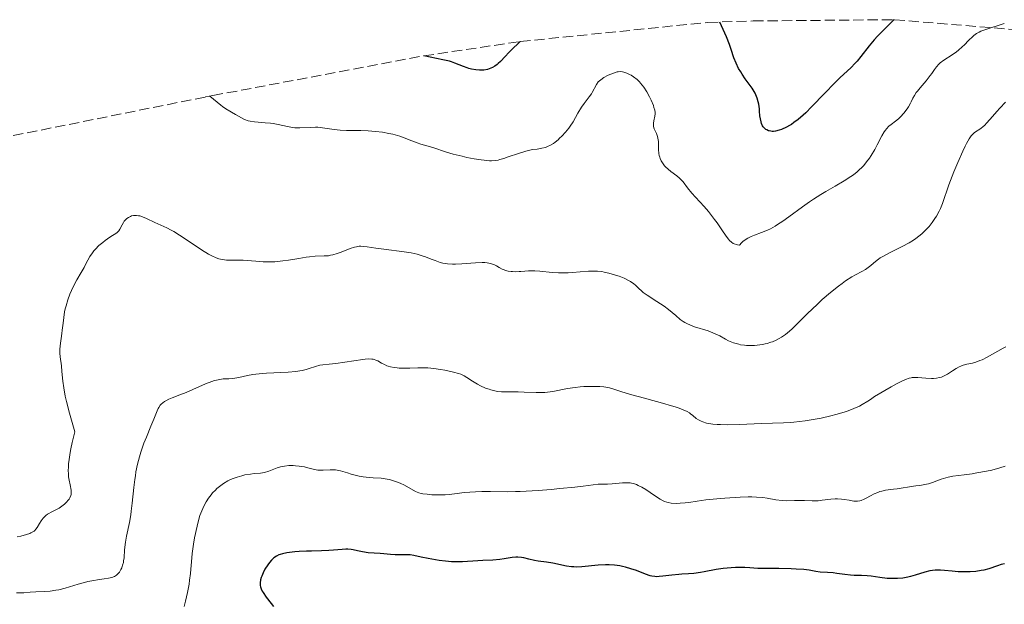
# Model space of a CAD drawing. Units: metres. Extents: x 636127 to 639615, y 4658035 to 4660348.
# Drawn here: x 638426 to 638594, y 4659448 to 4659548 of the extents above; entities that cross this region are included whole.
import ezdxf

# ---------------------------------------------------------------- set-up
doc = ezdxf.new("R2010")
doc.units = ezdxf.units.M
doc.header["$MEASUREMENT"] = 0
doc.linetypes.add('DGN Style 3', pattern=[2.435891, 1.739922, -0.695969])
for name, color, linetype, lineweight in [('Curva de nivel directora', 30, 'Continuous', 30), ('Curva de nivel intermedia', 30, 'Continuous', 0), ('Zona arbolada', 92, 'DGN Style 3', 0)]:
    doc.layers.add(name, color=color, linetype=linetype, lineweight=lineweight)

msp = doc.modelspace()

# ---------------------------------------------------------------- linework, layer by layer
at = {"layer": 'Curva de nivel directora', "color": 30, "linetype": 'Continuous', "lineweight": 30, "flags": 128}
for points, elevation in [([(638574.77, 4659547.78), (638572.54, 4659545.58), (638571.94, 4659544.96), (638571.41, 4659544.38), (638570.52, 4659543.32), (638569.14, 4659541.53), (638568.5, 4659540.74), (638568.15, 4659540.36), (638567.39, 4659539.59), (638565.62, 4659537.93), (638564.6, 4659536.95), (638562.95, 4659535.25), (638560.73, 4659532.93), (638559.73, 4659531.93), (638559.27, 4659531.5), (638558.45, 4659530.79), (638557.72, 4659530.25), (638557.27, 4659529.95), (638556.98, 4659529.78), (638556.42, 4659529.48), (638555.58, 4659529.1), (638555.17, 4659528.95), (638554.57, 4659528.8), (638554.2, 4659528.76), (638554.02, 4659528.76), (638553.76, 4659528.78), (638553.51, 4659528.83), (638553.36, 4659528.88), (638553.07, 4659529.02), (638552.94, 4659529.1), (638552.7, 4659529.31), (638552.49, 4659529.55), (638552.37, 4659529.73), (638552.18, 4659530.13), (638552.1, 4659530.37), (638551.99, 4659530.88), (638551.92, 4659531.43), (638551.86, 4659532.21), (638551.83, 4659532.6), (638551.71, 4659533.4), (638551.62, 4659533.8), (638551.45, 4659534.4), (638551.22, 4659534.98), (638551.09, 4659535.27), (638550.94, 4659535.55), (638550.59, 4659536.1), (638549.4, 4659537.74), (638548.87, 4659538.51), (638548.63, 4659538.9), (638548.28, 4659539.5), (638547.84, 4659540.4), (638547.49, 4659541.3), (638547.02, 4659542.69), (638546.71, 4659543.54), (638546.19, 4659544.87), (638545.09, 4659547.39)], 525), ([(638511.05, 4659544.07), (638509.46, 4659542.56), (638509.08, 4659542.18), (638508.49, 4659541.54), (638507.7, 4659540.68), (638507.3, 4659540.3), (638507.1, 4659540.13), (638506.7, 4659539.85), (638506.3, 4659539.63), (638506.03, 4659539.51), (638505.48, 4659539.33), (638504.83, 4659539.22), (638504.38, 4659539.2), (638504.08, 4659539.2), (638503.46, 4659539.25), (638502.76, 4659539.37), (638502.29, 4659539.49), (638501.98, 4659539.58), (638501.36, 4659539.8), (638499.9, 4659540.41), (638499.3, 4659540.61), (638498.98, 4659540.7), (638497.85, 4659540.95), (638494.58, 4659541.63)], 525), ([(638498.28, 4659455.55), (638497.25, 4659455.67), (638496.57, 4659455.77), (638495.33, 4659455.99), (638494.17, 4659456.24), (638492.89, 4659456.51), (638492.3, 4659456.6), (638491.42, 4659456.64), (638490.27, 4659456.63), (638489.71, 4659456.63), (638488.9, 4659456.69), (638487.79, 4659456.8), (638487.18, 4659456.86), (638485.12, 4659456.99), (638484.13, 4659457.11), (638483.27, 4659457.29), (638482.56, 4659457.46), (638482.2, 4659457.53), (638481.63, 4659457.59), (638481.32, 4659457.59), (638480.67, 4659457.56), (638479.2, 4659457.42), (638478.41, 4659457.35), (638477.17, 4659457.3), (638475.46, 4659457.27), (638474.6, 4659457.25), (638473.36, 4659457.19), (638472.59, 4659457.12), (638471.26, 4659456.96), (638470.52, 4659456.81), (638470.12, 4659456.7), (638469.89, 4659456.62), (638469.48, 4659456.42), (638469.06, 4659456.13), (638468.79, 4659455.89), (638468.62, 4659455.71), (638468.27, 4659455.3), (638468.02, 4659454.95), (638467.52, 4659454.16), (638467.21, 4659453.54), (638466.98, 4659453), (638466.89, 4659452.74), (638466.78, 4659452.36), (638466.7, 4659451.83), (638466.69, 4659451.54), (638466.7, 4659451.4), (638466.74, 4659451.18), (638466.86, 4659450.83), (638467.05, 4659450.44), (638467.19, 4659450.21), (638467.73, 4659449.44), (638468.57, 4659448.32), (638468.95, 4659447.8)], 550), ([(638593.61, 4659455.1), (638593.34, 4659455.05), (638593.05, 4659454.98), (638592.42, 4659454.77), (638590.95, 4659454.25), (638590.11, 4659454.02), (638589.66, 4659453.93), (638588.72, 4659453.79), (638587.74, 4659453.72), (638587.06, 4659453.71), (638586.61, 4659453.71), (638585.7, 4659453.75), (638584.68, 4659453.83), (638583.36, 4659453.95), (638582.72, 4659453.99), (638581.78, 4659453.99), (638581.33, 4659453.96), (638580.9, 4659453.89), (638580.05, 4659453.69), (638578.4, 4659453.15), (638577.56, 4659452.91), (638577.13, 4659452.81), (638576.25, 4659452.67), (638575.35, 4659452.59), (638574.76, 4659452.58), (638574.37, 4659452.58), (638573.6, 4659452.61), (638572.37, 4659452.75), (638570.88, 4659452.97), (638570.19, 4659453.05), (638569.22, 4659453.1), (638567.98, 4659453.1), (638567.35, 4659453.14), (638566.37, 4659453.25), (638565.03, 4659453.46), (638564.38, 4659453.54), (638563.44, 4659453.61), (638562.16, 4659453.69), (638561.47, 4659453.79), (638560.31, 4659453.99), (638559.39, 4659454.1), (638558.08, 4659454.2), (638557.25, 4659454.24), (638555.15, 4659454.29), (638553.84, 4659454.3), (638551.54, 4659454.29), (638550.19, 4659454.42), (638549.34, 4659454.47), (638548.79, 4659454.48), (638547.76, 4659454.46), (638547.02, 4659454.42), (638545.67, 4659454.29), (638544.46, 4659454.11), (638542.42, 4659453.72), (638541.78, 4659453.62), (638540.67, 4659453.47), (638539.72, 4659453.38), (638538.62, 4659453.31), (638538.09, 4659453.27), (638536.88, 4659453.15), (638535.38, 4659452.97), (638534.75, 4659452.91), (638534.22, 4659452.9), (638533.98, 4659452.92), (638533.51, 4659452.99), (638533.19, 4659453.07), (638532.42, 4659453.33), (638530.84, 4659453.93), (638529.92, 4659454.26), (638528.97, 4659454.54), (638528.49, 4659454.66), (638528.02, 4659454.76), (638527.09, 4659454.89), (638526.18, 4659454.94), (638525.57, 4659454.94), (638524.34, 4659454.87), (638521.55, 4659454.59), (638520.64, 4659454.55), (638520.2, 4659454.56), (638519.77, 4659454.59), (638518.94, 4659454.71), (638516.6, 4659455.19), (638515.52, 4659455.35), (638514.13, 4659455.52), (638513.47, 4659455.64), (638512.51, 4659455.88), (638511.68, 4659456.09), (638511.27, 4659456.18), (638510.64, 4659456.24), (638510.32, 4659456.24), (638509.68, 4659456.19), (638508.3, 4659455.95), (638507.55, 4659455.83), (638506.35, 4659455.73), (638504.65, 4659455.66), (638503.8, 4659455.62), (638501.22, 4659455.45), (638500.3, 4659455.43), (638499.82, 4659455.44), (638499.32, 4659455.46), (638498.28, 4659455.55)], 550)]:
    msp.add_lwpolyline(points, dxfattribs=dict(at, elevation=elevation))
at = {"layer": 'Curva de nivel intermedia', "color": 30, "linetype": 'Continuous', "lineweight": 0, "flags": 128}
for points, elevation in [([(638593.55, 4659547.14), (638590.27, 4659546.09), (638589.58, 4659545.83), (638589.27, 4659545.68), (638588.84, 4659545.43), (638588.41, 4659545.12), (638588.2, 4659544.93), (638587.5, 4659544.24), (638586.79, 4659543.52), (638586.4, 4659543.14), (638585.76, 4659542.59), (638585.41, 4659542.33), (638584.68, 4659541.83), (638583.26, 4659540.9), (638582.67, 4659540.44), (638582.42, 4659540.22), (638582.01, 4659539.76), (638581.66, 4659539.29), (638581.2, 4659538.62), (638580.94, 4659538.26), (638580.23, 4659537.4), (638579.21, 4659536.21), (638578.76, 4659535.64), (638578.57, 4659535.38), (638578.25, 4659534.87), (638578, 4659534.4), (638577.71, 4659533.82), (638577.57, 4659533.55), (638577.23, 4659532.95), (638576.99, 4659532.58), (638576.46, 4659531.87), (638575.87, 4659531.22), (638575.55, 4659530.91), (638575.04, 4659530.49), (638574.29, 4659529.96), (638573.89, 4659529.63)], 530), ([(638527.76, 4659538.92), (638527.55, 4659538.88), (638527.1, 4659538.76), (638526.31, 4659538.46), (638525.9, 4659538.27), (638525.3, 4659537.94), (638524.77, 4659537.57), (638524.54, 4659537.38), (638524.35, 4659537.18), (638524.05, 4659536.76), (638523.33, 4659535.4), (638523.17, 4659535.16), (638522.81, 4659534.65), (638521.95, 4659533.54), (638521.51, 4659532.91), (638520.89, 4659531.88), (638520.05, 4659530.4), (638519.57, 4659529.67), (638519.31, 4659529.31), (638518.74, 4659528.61), (638518.15, 4659527.97), (638517.75, 4659527.58), (638517.49, 4659527.34), (638516.98, 4659526.92), (638516.7, 4659526.72), (638516.18, 4659526.4), (638515.68, 4659526.16), (638515.36, 4659526.04), (638514.7, 4659525.88), (638513.92, 4659525.76), (638513.14, 4659525.66), (638512.7, 4659525.58), (638511.98, 4659525.41), (638510.74, 4659525.02), (638509.01, 4659524.4), (638508.22, 4659524.13), (638507.59, 4659523.95), (638507.3, 4659523.88), (638506.86, 4659523.8), (638506.17, 4659523.75), (638505.78, 4659523.76), (638504.89, 4659523.84), (638504.37, 4659523.91), (638503.2, 4659524.1), (638501.95, 4659524.34), (638501.13, 4659524.52), (638499.61, 4659524.88), (638498.28, 4659525.27), (638496.31, 4659525.94), (638495.36, 4659526.23), (638494.07, 4659526.61), (638493.45, 4659526.82), (638492.55, 4659527.18), (638491.26, 4659527.69), (638490.5, 4659527.95), (638489.3, 4659528.28), (638488.63, 4659528.43), (638487.54, 4659528.62), (638486.37, 4659528.77), (638485.76, 4659528.82), (638485.13, 4659528.86), (638483.86, 4659528.9), (638481.41, 4659528.93), (638480.32, 4659528.98), (638479.82, 4659529.03), (638478.93, 4659529.15), (638477.35, 4659529.39), (638476.56, 4659529.46), (638476.14, 4659529.47), (638475.28, 4659529.44), (638473.49, 4659529.36), (638472.62, 4659529.38), (638472.2, 4659529.43), (638471.38, 4659529.57), (638469.76, 4659529.94), (638468.9, 4659530.1), (638468.45, 4659530.15), (638467.53, 4659530.23), (638465.75, 4659530.37), (638464.97, 4659530.49), (638464.63, 4659530.57), (638464.02, 4659530.79), (638463.5, 4659531.05), (638462.51, 4659531.66), (638460.83, 4659532.63), (638460.26, 4659533.01), (638459.98, 4659533.23), (638458.11, 4659534.77)], 530), ([(638573.89, 4659529.63), (638573.5, 4659529.21), (638573.3, 4659528.95), (638573.1, 4659528.66), (638572.71, 4659527.99), (638571.91, 4659526.45), (638571.5, 4659525.66), (638570.9, 4659524.66), (638570.59, 4659524.2), (638570.11, 4659523.55), (638569.6, 4659522.94), (638569.34, 4659522.66), (638568.79, 4659522.13), (638568.5, 4659521.88), (638567.87, 4659521.38), (638567.39, 4659521.05), (638566.28, 4659520.35), (638564.72, 4659519.44), (638563.13, 4659518.52), (638562.3, 4659518.02), (638561.03, 4659517.22), (638560.39, 4659516.79), (638559.15, 4659515.91), (638556.83, 4659514.21), (638555.81, 4659513.48), (638554.92, 4659512.89), (638554.5, 4659512.63), (638553.72, 4659512.19), (638553.21, 4659511.95), (638552.16, 4659511.51), (638551, 4659511.08), (638550.41, 4659510.84), (638549.83, 4659510.55), (638549.55, 4659510.38), (638549.01, 4659510), (638548.77, 4659509.78), (638548.42, 4659509.4), (638548.09, 4659509.43), (638547.89, 4659509.47), (638547.52, 4659509.59), (638547.36, 4659509.67), (638547.05, 4659509.89), (638546.75, 4659510.16), (638546.56, 4659510.38), (638546.16, 4659510.9), (638545.4, 4659512.01), (638544.62, 4659513.16), (638544.19, 4659513.76), (638543.5, 4659514.67), (638543.13, 4659515.11), (638542.38, 4659515.97), (638540.92, 4659517.54), (638540.3, 4659518.24), (638539.57, 4659519.15), (638538.81, 4659520.16), (638538.41, 4659520.59), (638538.2, 4659520.8), (638537.73, 4659521.18), (638536.72, 4659521.93), (638536.24, 4659522.33), (638535.84, 4659522.72), (638535.65, 4659522.92), (638535.39, 4659523.24), (638535.17, 4659523.59), (638535.07, 4659523.77), (638534.9, 4659524.15), (638534.83, 4659524.35), (638534.75, 4659524.66), (638534.69, 4659524.99), (638534.63, 4659525.67), (638534.59, 4659527.03), (638534.52, 4659527.63), (638534.45, 4659527.9), (638534.28, 4659528.38), (638533.89, 4659529.2), (638533.77, 4659529.59), (638533.74, 4659529.79), (638533.74, 4659530.19), (638533.8, 4659530.58), (638533.97, 4659531.33), (638534.03, 4659531.76), (638534.03, 4659531.99), (638533.98, 4659532.37), (638533.84, 4659532.86), (638533.74, 4659533.15), (638533.35, 4659534.1), (638533.1, 4659534.64), (638532.65, 4659535.48), (638532.13, 4659536.28), (638531.86, 4659536.65), (638531.56, 4659536.99), (638531.37, 4659537.2), (638530.96, 4659537.59), (638530.35, 4659538.06), (638529.95, 4659538.32), (638529.69, 4659538.46), (638529.21, 4659538.69), (638528.72, 4659538.86), (638528.5, 4659538.91), (638528.06, 4659538.95), (638527.76, 4659538.92)], 530), ([(638593.8, 4659533.74), (638592.81, 4659532.72), (638592.3, 4659532.17), (638591.55, 4659531.31), (638590.62, 4659530.22), (638590.18, 4659529.77), (638589.98, 4659529.58), (638589.57, 4659529.26), (638588.52, 4659528.56), (638588.26, 4659528.36), (638588.13, 4659528.23), (638587.93, 4659527.99), (638587.58, 4659527.48), (638587.16, 4659526.72), (638586.91, 4659526.22), (638586.53, 4659525.41), (638585.66, 4659523.47), (638584.99, 4659521.89), (638584.38, 4659520.37), (638584.12, 4659519.67), (638583.03, 4659516.5), (638582.68, 4659515.62), (638582.46, 4659515.17), (638582, 4659514.33), (638581.72, 4659513.9), (638581.27, 4659513.24), (638580.75, 4659512.58), (638580.47, 4659512.26), (638579.86, 4659511.63), (638579.54, 4659511.33), (638579.03, 4659510.9), (638578.49, 4659510.49), (638578.11, 4659510.24), (638577.35, 4659509.76), (638576.19, 4659509.13), (638574.11, 4659508.12), (638572.98, 4659507.53), (638572.42, 4659507.2), (638572.11, 4659506.99), (638571.6, 4659506.6), (638571.28, 4659506.31), (638570.84, 4659505.92), (638570.6, 4659505.72), (638570.16, 4659505.4), (638569.9, 4659505.24), (638569.27, 4659504.9), (638568.21, 4659504.33), (638567.58, 4659503.97), (638566.51, 4659503.28), (638565.92, 4659502.86), (638565.28, 4659502.38), (638563.93, 4659501.29), (638562.55, 4659500.1), (638561.65, 4659499.28), (638560, 4659497.73), (638557.36, 4659495.09), (638556.63, 4659494.44), (638556.26, 4659494.15), (638555.57, 4659493.68), (638555.21, 4659493.47), (638554.66, 4659493.19), (638554.07, 4659492.94), (638553.77, 4659492.83), (638553.15, 4659492.64), (638552.83, 4659492.56), (638552.34, 4659492.46), (638551.45, 4659492.33), (638550.99, 4659492.3), (638550.3, 4659492.28), (638549.61, 4659492.3), (638549.27, 4659492.33), (638548.62, 4659492.42), (638548.3, 4659492.49), (638547.84, 4659492.6), (638547.4, 4659492.75), (638547.12, 4659492.86), (638546.58, 4659493.1), (638546.06, 4659493.36), (638545.06, 4659493.91), (638544.29, 4659494.29)], 535), ([(638465.98, 4659506.63), (638464.5, 4659506.76), (638463.82, 4659506.81), (638463.36, 4659506.82), (638462.49, 4659506.82), (638461.46, 4659506.81), (638460.98, 4659506.83), (638460.27, 4659506.91), (638459.92, 4659506.99), (638459.68, 4659507.06), (638459.2, 4659507.23), (638458.44, 4659507.58), (638457.9, 4659507.87), (638456.69, 4659508.61), (638455.13, 4659509.65), (638452.96, 4659511.08), (638451.99, 4659511.69), (638451.55, 4659511.93), (638450.77, 4659512.34), (638448.76, 4659513.22), (638447.35, 4659513.9), (638446.64, 4659514.2), (638446.18, 4659514.35), (638445.96, 4659514.4), (638445.63, 4659514.45), (638445.33, 4659514.45), (638445.13, 4659514.43), (638444.76, 4659514.35), (638444.59, 4659514.29), (638444.27, 4659514.12), (638443.99, 4659513.92), (638443.82, 4659513.77), (638443.52, 4659513.44), (638443.38, 4659513.25), (638443.15, 4659512.86), (638442.8, 4659512.13), (638442.61, 4659511.84), (638442.5, 4659511.71), (638442.25, 4659511.5), (638441.07, 4659510.76), (638440.28, 4659510.2), (638439.86, 4659509.86), (638439.22, 4659509.3), (638438.61, 4659508.7), (638438.34, 4659508.39), (638438.09, 4659508.07), (638437.67, 4659507.44), (638437.31, 4659506.8), (638436.88, 4659505.98), (638436.67, 4659505.58), (638436.18, 4659504.71), (638435.45, 4659503.48), (638435.06, 4659502.76), (638434.53, 4659501.64), (638434.27, 4659501.02), (638433.91, 4659500.05), (638433.6, 4659499.05), (638433.48, 4659498.55), (638433.37, 4659498.04), (638433.21, 4659497.05), (638433.09, 4659496.08), (638432.97, 4659494.88), (638432.91, 4659494.32), (638432.61, 4659492.21), (638432.55, 4659491.58), (638432.55, 4659491.28), (638432.56, 4659490.97), (638432.61, 4659490.33), (638432.81, 4659488.82), (638432.91, 4659487.86), (638433.05, 4659486.2), (638433.21, 4659485.06), (638433.48, 4659483.63), (638433.66, 4659482.77), (638434.18, 4659480.76), (638434.51, 4659479.58), (638435.12, 4659477.56), (638434.65, 4659475.75), (638434.42, 4659474.69), (638434.3, 4659474.04), (638434.12, 4659472.89), (638434.04, 4659472.13), (638434.01, 4659471.68), (638433.99, 4659470.87), (638434, 4659470.52), (638434.05, 4659469.9), (638434.13, 4659469.37), (638434.3, 4659468.55), (638434.47, 4659467.66), (638434.5, 4659467.32), (638434.5, 4659467.17), (638434.47, 4659466.9), (638434.42, 4659466.72), (638434.26, 4659466.36), (638434.11, 4659466.12), (638433.98, 4659465.95), (638433.7, 4659465.61), (638433.32, 4659465.24), (638432.89, 4659464.9), (638432.67, 4659464.74), (638432.44, 4659464.6)], 535), ([(638544.29, 4659494.29), (638543.89, 4659494.47), (638543.07, 4659494.77), (638540.75, 4659495.49), (638539.94, 4659495.79), (638539.58, 4659495.96), (638539.08, 4659496.23), (638538.83, 4659496.39), (638538.34, 4659496.74), (638537.56, 4659497.39), (638536.33, 4659498.42), (638535.59, 4659498.97), (638534.35, 4659499.8), (638532.69, 4659500.86), (638532, 4659501.34), (638531.72, 4659501.58), (638531.24, 4659502.01), (638530.69, 4659502.55), (638530.39, 4659502.81), (638529.85, 4659503.18), (638529.52, 4659503.37), (638528.75, 4659503.74), (638527.9, 4659504.08), (638527.31, 4659504.29), (638526.15, 4659504.63), (638525.36, 4659504.8), (638524.98, 4659504.87), (638524.23, 4659504.95), (638523.73, 4659504.97), (638522.66, 4659504.94), (638521.28, 4659504.83), (638519.93, 4659504.72), (638519.22, 4659504.68), (638518.12, 4659504.66), (638517.57, 4659504.68), (638516.47, 4659504.74), (638514.41, 4659504.94), (638513.52, 4659505), (638513.13, 4659505.01), (638512.43, 4659505), (638511.84, 4659504.96), (638511.16, 4659504.9), (638510.84, 4659504.87), (638510.17, 4659504.85), (638509.75, 4659504.87), (638509.47, 4659504.89), (638508.97, 4659504.96), (638508.51, 4659505.08), (638508.29, 4659505.15), (638507.97, 4659505.28), (638507.47, 4659505.55), (638506.97, 4659505.85), (638506.68, 4659506.01), (638506.33, 4659506.15), (638506.14, 4659506.21), (638505.69, 4659506.32), (638505.43, 4659506.36), (638505.01, 4659506.4), (638504.53, 4659506.41), (638503.44, 4659506.38), (638501.08, 4659506.21), (638499.99, 4659506.16), (638499.5, 4659506.16), (638498.63, 4659506.21), (638497.87, 4659506.33), (638497.41, 4659506.45), (638496.53, 4659506.74), (638495.86, 4659507.01), (638494.89, 4659507.39), (638494.35, 4659507.59), (638493.45, 4659507.85), (638492.95, 4659507.97), (638492.42, 4659508.08), (638491.27, 4659508.26), (638487.79, 4659508.67), (638486.4, 4659508.88), (638484.96, 4659509.11), (638484.37, 4659509.18), (638483.86, 4659509.2), (638483.61, 4659509.19), (638483.13, 4659509.12), (638482.79, 4659509.04), (638482.04, 4659508.8), (638481.37, 4659508.54), (638480.37, 4659508.15), (638479.85, 4659507.96), (638479.08, 4659507.73), (638478.71, 4659507.65), (638478.35, 4659507.59), (638477.64, 4659507.54), (638476.07, 4659507.5), (638475.1, 4659507.41), (638474.55, 4659507.34), (638473.32, 4659507.13), (638471.52, 4659506.83), (638470.59, 4659506.69), (638469.65, 4659506.59), (638469.19, 4659506.56), (638468.51, 4659506.53), (638467.21, 4659506.55), (638465.98, 4659506.63)], 535), ([(638593.85, 4659492.06), (638593.4, 4659491.84), (638592.47, 4659491.34), (638590.64, 4659490.3), (638589.81, 4659489.87), (638589.43, 4659489.71), (638588.75, 4659489.46), (638588.16, 4659489.29), (638587.17, 4659489.08), (638586.54, 4659488.91), (638586.14, 4659488.75), (638585.88, 4659488.64), (638585.36, 4659488.35), (638584.75, 4659487.96), (638583.88, 4659487.4), (638583.44, 4659487.16), (638582.85, 4659486.9), (638582.53, 4659486.81), (638582.04, 4659486.71)], 540), ([(638488.55, 4659488.75), (638488.32, 4659488.83), (638487.88, 4659489.03), (638487.4, 4659489.3), (638486.75, 4659489.66), (638486.42, 4659489.8), (638486.13, 4659489.9), (638485.98, 4659489.94), (638485.72, 4659489.98), (638485.25, 4659489.99), (638484.62, 4659489.95), (638484.23, 4659489.9), (638479.62, 4659489.21), (638478.48, 4659489.1), (638477.39, 4659489), (638476.9, 4659488.93), (638476.14, 4659488.73), (638475.08, 4659488.38), (638474.56, 4659488.21), (638473.85, 4659488.03), (638473.47, 4659487.95), (638472.8, 4659487.85), (638471.5, 4659487.74), (638467.81, 4659487.57), (638466.56, 4659487.48), (638465.99, 4659487.42), (638465.47, 4659487.34), (638464.55, 4659487.16), (638463.06, 4659486.82), (638462.39, 4659486.7), (638462.06, 4659486.67), (638461.37, 4659486.63), (638460.37, 4659486.58), (638459.82, 4659486.51), (638459.24, 4659486.39), (638458.93, 4659486.31), (638458.45, 4659486.16), (638457.41, 4659485.76), (638455.2, 4659484.77), (638454.09, 4659484.28), (638453.02, 4659483.86), (638451.72, 4659483.36), (638451.15, 4659483.12), (638450.63, 4659482.86), (638450.4, 4659482.72), (638450.1, 4659482.5), (638449.83, 4659482.27), (638449.68, 4659482.1), (638449.42, 4659481.73), (638449.31, 4659481.54), (638449.12, 4659481.13), (638448.59, 4659479.73), (638448.09, 4659478.52), (638447.3, 4659476.68), (638446.89, 4659475.64), (638446.37, 4659474.12), (638446.13, 4659473.31), (638445.81, 4659472.06), (638445.53, 4659470.76), (638445.42, 4659470.1), (638445.32, 4659469.44), (638445.16, 4659468.1), (638444.89, 4659465.41), (638444.72, 4659464.08), (638444.63, 4659463.43), (638444.4, 4659462.15), (638443.94, 4659459.8), (638443.76, 4659458.78), (638443.6, 4659457.49), (638443.49, 4659456.14), (638443.42, 4659455.58), (638443.38, 4659455.32), (638443.25, 4659454.84), (638443.09, 4659454.41), (638442.97, 4659454.15), (638442.7, 4659453.69), (638442.51, 4659453.43), (638442.4, 4659453.31), (638442.21, 4659453.15), (638441.87, 4659452.94), (638441.42, 4659452.78), (638441.15, 4659452.71), (638440.84, 4659452.65), (638440.11, 4659452.54), (638438.96, 4659452.38), (638438.32, 4659452.28), (638437.3, 4659452.07), (638436.76, 4659451.94), (638435.66, 4659451.62), (638433.43, 4659450.95), (638432.36, 4659450.68), (638431.85, 4659450.58), (638430.88, 4659450.44), (638429.99, 4659450.37), (638428.45, 4659450.31), (638427.51, 4659450.25), (638426.43, 4659450.18), (638425.92, 4659450.16), (638425.14, 4659450.18)], 540), ([(638582.04, 4659486.71), (638581.49, 4659486.65), (638581.19, 4659486.65), (638580.21, 4659486.7), (638578.84, 4659486.81), (638578.21, 4659486.83), (638577.85, 4659486.81), (638577.67, 4659486.79), (638577.35, 4659486.71), (638576.73, 4659486.49), (638575.87, 4659486.08), (638575.32, 4659485.79), (638574.29, 4659485.23), (638571.43, 4659483.59), (638570.76, 4659483.09), (638570.3, 4659482.78), (638569.37, 4659482.23), (638568.9, 4659481.98), (638567.93, 4659481.54), (638566.94, 4659481.15), (638566.25, 4659480.92), (638564.84, 4659480.51), (638564.02, 4659480.3), (638562.33, 4659479.92), (638560.67, 4659479.62), (638559.61, 4659479.45), (638557.7, 4659479.21), (638557.08, 4659479.15), (638555.94, 4659479.09), (638552.19, 4659479), (638548.43, 4659478.84), (638546.45, 4659478.8), (638545.21, 4659478.81), (638544.64, 4659478.83), (638543.86, 4659478.89), (638543.2, 4659478.99), (638542.81, 4659479.07), (638542.15, 4659479.26), (638541.88, 4659479.37), (638541.42, 4659479.61), (638541.05, 4659479.86), (638540.46, 4659480.36), (638540.09, 4659480.67), (638539.88, 4659480.81), (638539.53, 4659481.02), (638538.83, 4659481.34), (638537.86, 4659481.7), (638537.25, 4659481.89), (638534.89, 4659482.57), (638531.37, 4659483.53), (638529.85, 4659483.96), (638528.22, 4659484.47), (638526.84, 4659484.93), (638526.26, 4659485.09), (638525.96, 4659485.15), (638525.31, 4659485.24), (638524.6, 4659485.3), (638524.1, 4659485.33), (638523.03, 4659485.33), (638521.88, 4659485.28), (638521.29, 4659485.24), (638520.4, 4659485.15), (638519.09, 4659484.95), (638516.58, 4659484.44), (638515.7, 4659484.32), (638515.24, 4659484.28), (638514.77, 4659484.26), (638513.77, 4659484.26), (638511.72, 4659484.35), (638510.7, 4659484.38), (638509.73, 4659484.38), (638508.47, 4659484.38), (638507.85, 4659484.41), (638507.24, 4659484.47), (638506.94, 4659484.51), (638506.48, 4659484.6), (638506.03, 4659484.72), (638505.73, 4659484.82), (638505.13, 4659485.04), (638504.28, 4659485.43), (638503.76, 4659485.7), (638502.88, 4659486.23), (638501.94, 4659486.86), (638501.48, 4659487.13), (638500.9, 4659487.38), (638500.53, 4659487.5), (638499.64, 4659487.75), (638498.2, 4659488.07), (638497.44, 4659488.21), (638496.31, 4659488.37), (638495.78, 4659488.43), (638495.29, 4659488.47), (638494.39, 4659488.5), (638493.59, 4659488.49), (638492.2, 4659488.42), (638491.23, 4659488.41), (638490.43, 4659488.43), (638490.06, 4659488.46), (638489.56, 4659488.52), (638488.92, 4659488.64), (638488.55, 4659488.75)], 540), ([(638532.46, 4659467.73), (638531.77, 4659468.14), (638531.15, 4659468.46), (638530.87, 4659468.59), (638530.34, 4659468.76), (638530, 4659468.84), (638529.77, 4659468.87), (638529.31, 4659468.9), (638528.48, 4659468.87), (638527.32, 4659468.75), (638526.74, 4659468.71), (638525.9, 4659468.68), (638524.83, 4659468.68), (638524.31, 4659468.65), (638523.49, 4659468.56), (638521.75, 4659468.32), (638520.34, 4659468.15), (638517.79, 4659467.9), (638516.33, 4659467.78), (638514.09, 4659467.61), (638511.06, 4659467.42), (638510.24, 4659467.39), (638508.88, 4659467.37), (638505.95, 4659467.44), (638504.47, 4659467.42), (638503.44, 4659467.38), (638501.5, 4659467.24), (638500.29, 4659467.09), (638498.9, 4659466.92), (638498.22, 4659466.86), (638497.15, 4659466.83), (638496.44, 4659466.85), (638495.99, 4659466.87), (638495.15, 4659466.94), (638494.46, 4659467.03), (638494.16, 4659467.1), (638493.75, 4659467.21), (638493.2, 4659467.43), (638491.34, 4659468.48), (638490.56, 4659468.84), (638490.12, 4659469.02), (638489.44, 4659469.26), (638488.73, 4659469.46), (638488.38, 4659469.53), (638488.03, 4659469.59), (638487.34, 4659469.67), (638485.97, 4659469.73), (638485.29, 4659469.78), (638484.25, 4659469.91), (638483.57, 4659470.04), (638483.12, 4659470.14), (638482.24, 4659470.38), (638481.62, 4659470.58), (638480.81, 4659470.83), (638480.41, 4659470.94), (638479.82, 4659471.06), (638479.52, 4659471.1), (638479.22, 4659471.12), (638478.62, 4659471.1), (638477.42, 4659471.03), (638476.83, 4659471.03), (638476.55, 4659471.06), (638475.98, 4659471.17), (638474.84, 4659471.46), (638474.25, 4659471.61), (638473.33, 4659471.75), (638472.72, 4659471.81), (638472.33, 4659471.82), (638471.59, 4659471.82), (638470.88, 4659471.75), (638470.45, 4659471.67), (638470.17, 4659471.6), (638469.61, 4659471.42), (638468.19, 4659470.89), (638467.46, 4659470.67), (638466.74, 4659470.56), (638465.69, 4659470.46), (638465.06, 4659470.39), (638464.1, 4659470.23), (638463.57, 4659470.11), (638462.76, 4659469.88), (638461.95, 4659469.58), (638461.55, 4659469.41), (638461.17, 4659469.21), (638460.43, 4659468.77), (638459.75, 4659468.28), (638459.33, 4659467.92), (638459.07, 4659467.67), (638458.58, 4659467.16), (638458.33, 4659466.87), (638457.89, 4659466.28), (638457.51, 4659465.68), (638457.28, 4659465.28), (638456.9, 4659464.5), (638456.58, 4659463.74), (638456.44, 4659463.34), (638456.24, 4659462.69), (638455.94, 4659461.52), (638455.52, 4659459.51), (638455.33, 4659458.43), (638455.11, 4659456.84)], 545), ([(638593.75, 4659471.72), (638592.83, 4659471.43), (638591.44, 4659471.07), (638590.54, 4659470.88), (638588.89, 4659470.57), (638588.09, 4659470.44), (638586.76, 4659470.26), (638584.81, 4659470.03), (638584.01, 4659469.87), (638583.62, 4659469.77), (638582.83, 4659469.52), (638581.34, 4659468.97), (638580.66, 4659468.74), (638580.34, 4659468.66), (638579.75, 4659468.54), (638579.19, 4659468.46), (638578.47, 4659468.39), (638578.1, 4659468.34), (638575.32, 4659467.89), (638574.67, 4659467.81), (638573.79, 4659467.7), (638573.35, 4659467.63), (638572.69, 4659467.48), (638572.36, 4659467.39), (638572.03, 4659467.27), (638571.38, 4659466.99), (638570.76, 4659466.69), (638570.03, 4659466.29), (638569.7, 4659466.12), (638569.17, 4659465.89), (638568.93, 4659465.81), (638568.57, 4659465.76), (638568.38, 4659465.76), (638567.95, 4659465.79), (638567.15, 4659465.93), (638566.3, 4659466.07), (638565.84, 4659466.13), (638565.12, 4659466.17), (638564.76, 4659466.16), (638564.02, 4659466.11), (638562.54, 4659465.93), (638561.83, 4659465.85), (638560.82, 4659465.82), (638559.5, 4659465.86), (638558.85, 4659465.88), (638557.83, 4659465.86), (638556.43, 4659465.85), (638555.72, 4659465.88), (638554.62, 4659466.02), (638553.16, 4659466.26), (638552.43, 4659466.37), (638551.33, 4659466.47), (638550.52, 4659466.49), (638549.93, 4659466.49), (638548.54, 4659466.44), (638545.93, 4659466.27), (638544.55, 4659466.16), (638542.68, 4659465.97), (638541.22, 4659465.77), (638539.78, 4659465.55), (638539.18, 4659465.47), (638538.3, 4659465.4), (638537.75, 4659465.39), (638536.79, 4659465.44), (638536.27, 4659465.52), (638536.02, 4659465.58), (638535.63, 4659465.73), (638535.41, 4659465.84), (638534.9, 4659466.13), (638533.93, 4659466.76), (638532.46, 4659467.73)], 545), ([(638432.44, 4659464.6), (638431.97, 4659464.34), (638431.06, 4659463.89), (638430.65, 4659463.67), (638430.47, 4659463.55), (638430.15, 4659463.31), (638429.87, 4659463.04), (638429.7, 4659462.85), (638429.39, 4659462.44), (638429.07, 4659461.94), (638428.66, 4659461.28), (638428.45, 4659460.99), (638428.26, 4659460.78), (638428.15, 4659460.68), (638427.97, 4659460.55), (638427.62, 4659460.37), (638427.41, 4659460.28), (638426.88, 4659460.09), (638425.9, 4659459.82), (638425.28, 4659459.68)], 535), ([(638455.11, 4659456.84), (638454.99, 4659455.42), (638454.91, 4659454.16), (638454.84, 4659453.47), (638454.68, 4659452.31), (638454.57, 4659451.65), (638454.29, 4659450.23), (638453.96, 4659448.76), (638453.74, 4659447.81)], 545)]:
    msp.add_lwpolyline(points, dxfattribs=dict(at, elevation=elevation))
at = {"layer": 'Zona arbolada', "color": 92, "linetype": 'DGN Style 3', "lineweight": 0}
msp.add_polyline3d([(638424.57, 4659528.04, 530), (638457.4, 4659534.63, 530), (638458.65, 4659534.87, 529.93), (638494.58, 4659541.63, 525), (638511.05, 4659544.07, 525), (638543.03, 4659547.33, 525), (638550.78, 4659547.58, 525), (638574.57, 4659547.79, 525), (638574.86, 4659547.78, 525.01), (638629.99, 4659543.25, 530), (638636.51, 4659542.46, 527.81), (638645.08, 4659541.41, 525), (638666.2, 4659538.42, 525), (638682.69, 4659535.49, 529.92), (638683.54, 4659535.32, 530.16), (638701.43, 4659531.74, 535), (638706.44, 4659530.89, 535), (638706.64, 4659530.86, 0), (638721.66, 4659528.32, 534.4), (638738.09, 4659525.52, 530.1)], dxfattribs=at)

doc.saveas('drawing.dxf')
